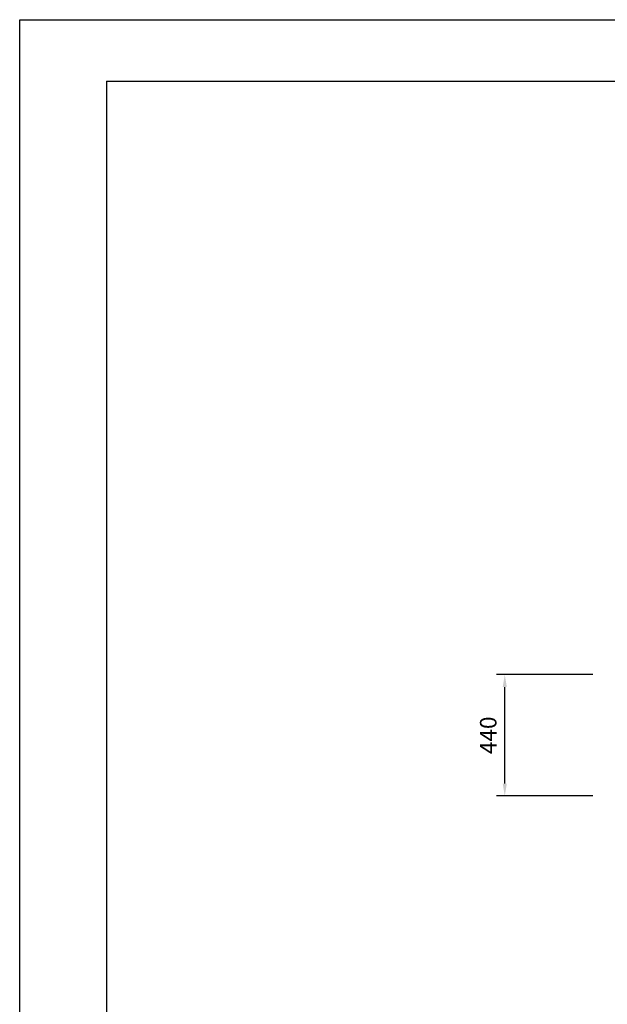
# Model space of a CAD drawing. Extents: x 0 to 12600, y -1201 to 8910.
# Drawn here: x 0 to 2130, y 5340 to 8910 of the extents above; entities that cross this region are included whole.
import ezdxf

# ---------------------------------------------------------------- set-up
doc = ezdxf.new("R2010")
doc.units = 0
doc.header["$LTSCALE"] = 30
doc.header["$MEASUREMENT"] = 0
doc.layers.get('Defpoints').update_dxf_attribs({"linetype": 'CONTINUOUS'})
doc.layers.add('9図面文字', color=7, linetype='CONTINUOUS')
doc.layers.add('9図面枠', color=5, linetype='CONTINUOUS')
doc.layers.add('ASKPAPERSIZE', color=7, linetype='CONTINUOUS', plot=False)
doc.styles.add('STD', font='TXT', dxfattribs={"bigfont": 'BIGFONT'})
doc.dimstyles.new('ASKSTANDARD', dxfattribs={"dimscale": 20, "dimtxt": 2, "dimasz": 1.5, "dimexe": 1, "dimexo": 1, "dimgap": 1, "dimtad": 0, "dimdec": 1, "dimdsep": 46, "dimtxsty": 'STD', "dimcen": 0, "dimclrd": 3, "dimclre": 3, "dimclrt": 3, "dimadec": 0, "dimazin": 0, "dimtfac": 0.7, "dimtdec": 1, "dimtix": 1, "dimtmove": 0, "dimatfit": 3, "dimfxl": 0, "dimtvp": 1, "dimtolj": 1, "dimtzin": 0, "dimarcsym": 0})

# ---------------------------------------------------------------- blocks, each defined once
blk = doc.blocks.new('*D58')
at = {"layer": '9図面文字', "color": 3, "linetype": 'Continuous', "lineweight": -2}
for p, q in [((2076.7, 6535.4), (1728, 6535.4)), ((1758, 6140.4), (1758, 6490.4)), ((2076.7, 6095.4), (1728, 6095.4))]:
    blk.add_line(p, q, dxfattribs=at)
at = {"layer": '9図面文字', "color": 3, "linetype": 'Continuous'}
for points in [[(1750.5, 6490.4), (1765.5, 6490.4), (1758, 6535.4)], [(1750.5, 6140.4), (1765.5, 6140.4), (1758, 6095.4)]]:
    blk.add_solid(points, dxfattribs=at)
at = {"layer": 'Defpoints', "color": 0, "linetype": 'Continuous'}
for p in [(1758, 6535.4), (2106.7, 6535.4), (2106.7, 6095.4)]:
    blk.add_point(p, dxfattribs=at)
at = {"layer": '9図面文字', "color": 3, "linetype": 'Continuous', "insert": (1698, 6315.4), "char_height": 60, "attachment_point": 5, "rotation": 90, "style": 'STD'}
blk.add_mtext('\\A1;440', dxfattribs=at)

msp = doc.modelspace()

# ---------------------------------------------------------------- linework, layer by layer
at = {"layer": '9図面枠', "color": 4, "linetype": 'Continuous'}
for q in [(12285, 8687.25), (315, 222.75)]:
    msp.add_line((315, 8687.25), q, dxfattribs=at)
at = {"layer": 'ASKPAPERSIZE', "color": 4, "linetype": 'Continuous'}
msp.add_lwpolyline([(0, 0), (0, 8910), (12600, 8910), (12600, 0)], close=True, dxfattribs=at)

# ---------------------------------------------------------------- dimensions: what is measured, and where the dimension line sits
at = {"layer": '9図面文字', "color": 7, "linetype": 'Continuous'}
dim = msp.add_linear_dim(base=(1757.994, 6535.379), p1=(2106.737, 6095.379), p2=(2106.737, 6535.379), angle=90, dimstyle='ASKSTANDARD', override={"dimscale": 30}, dxfattribs=at)
dim.commit()
dim.dimension.update_dxf_attribs({"geometry": '*D58', "text_midpoint": (1697.994, 6315.379)})

doc.saveas('drawing.dxf')
